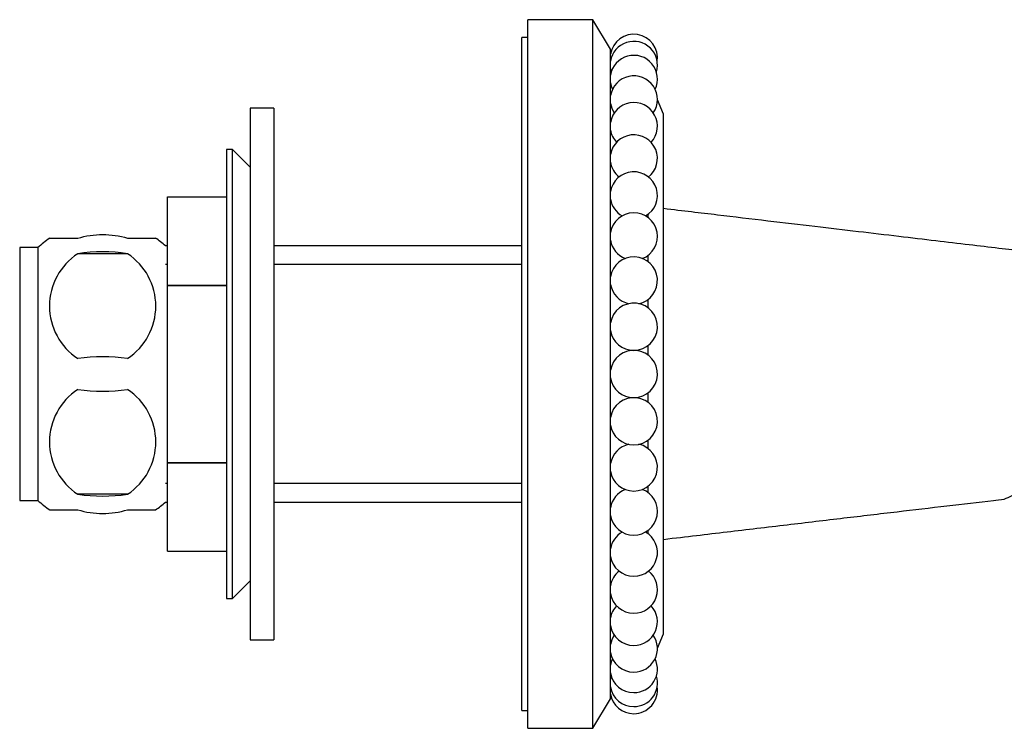
# Model space of a CAD drawing. Units: millimetres. Extents: x -37 to 205, y 65 to 289.
# Drawn here: x 82 to 132, y 178 to 214 of the extents above; entities that cross this region are included whole.
import ezdxf

# ---------------------------------------------------------------- set-up
doc = ezdxf.new("R2010")
doc.units = ezdxf.units.MM
for name, color, linetype in [('4586', 7, 'Continuous'), ('5015', 7, 'Continuous'), ('538', 7, 'Continuous'), ('7155', 7, 'Continuous'), ('7408', 7, 'Continuous'), ('8148', 7, 'Continuous'), ('Défaut', 7, 'Continuous')]:
    doc.layers.add(name, color=color, linetype=linetype)

# ---------------------------------------------------------------- blocks, each defined once
blk = doc.blocks.new('SE')
at = {"layer": '4586', "color": 7, "linetype": 'Continuous'}
for p, q in [((89.136, 202.113), (89.037, 202.113)), ((107.136, 202.113), (94.536, 202.113)), ((89.136, 201.162), (89.037, 201.162)), ((107.136, 201.162), (94.536, 201.162)), ((89.136, 190.044), (89.037, 190.044)), ((107.136, 190.044), (94.536, 190.044)), ((89.037, 189.093), (89.136, 189.093)), ((94.536, 189.093), (107.136, 189.093))]:
    blk.add_line(p, q, dxfattribs=at)
for points, knots in [([(153.845, 208.878), (153.532, 208.502), (152.982, 207.851), (152.109, 206.812), (151.213, 205.917), (150.296, 205.114), (149.332, 204.385), (148.317, 203.72), (147.192, 203.089), (145.944, 202.506), (144.559, 201.997), (143.226, 201.633), (141.979, 201.391), (140.883, 201.251), (139.874, 201.185), (138.973, 201.176), (138.178, 201.205), (137.449, 201.264), (136.77, 201.347), (136.127, 201.422), (135.455, 201.502), (134.69, 201.593), (133.747, 201.704), (132.619, 201.838), (131.301, 201.994), (129.793, 202.172), (128.101, 202.373), (126.223, 202.595), (124.175, 202.838), (121.956, 203.101), (119.584, 203.381), (116.975, 203.69), (115.34, 203.884), (114.336, 204.003)], [0.0039247, 0.0039247, 0.0039247, 0.0039247, 0.0364494, 0.0688251, 0.0981051, 0.1264267, 0.154945, 0.1835852, 0.2122636, 0.2461379, 0.2809538, 0.3166095, 0.3438245, 0.3707858, 0.3947276, 0.4153377, 0.434535, 0.451025, 0.4671136, 0.4829063, 0.496875, 0.5150413, 0.5374283, 0.5640396, 0.5954786, 0.631304, 0.6715184, 0.7161232, 0.7651181, 0.8175086, 0.8741258, 0.9349606, 1, 1, 1, 1]), ([(131.634, 189.25), (131.634, 189.25), (131.761, 189.307), (132.159, 189.485), (132.428, 189.605), (133.305, 189.993), (133.998, 190.295), (135.06, 190.748), (135.426, 190.899), (136.177, 191.192), (136.562, 191.338), (137.357, 191.561), (137.764, 191.649), (138.575, 191.816), (138.98, 191.894), (140.195, 192.116), (141.01, 192.232), (142.03, 192.348), (142.233, 192.372), (142.643, 192.409), (142.851, 192.416), (143.467, 192.455), (143.875, 192.483), (145.1, 192.539), (145.916, 192.545), (147.137, 192.52), (147.54, 192.544), (148.357, 192.601), (148.768, 192.642), (150.008, 192.794), (150.85, 192.938), (152.526, 193.262), (153.358, 193.438), (155.01, 193.809), (155.84, 194.002), (157.037, 194.27), (157.429, 194.359), (158.003, 194.488), (158.192, 194.532), (158.565, 194.612), (158.751, 194.634), (159.108, 194.735), (159.274, 194.833), (159.608, 195.021), (159.774, 195.121), (160.266, 195.429), (160.594, 195.629), (161.572, 196.205), (162.217, 196.56), (163.411, 197.18), (163.978, 197.45), (164.603, 197.74), (164.773, 197.818), (164.974, 197.909), (165.023, 197.931), (165.022, 197.93)], [0, 0, 0, 0, 0.015625, 0.015625, 0.03125, 0.03125, 0.0625, 0.0625, 0.078125, 0.078125, 0.09375, 0.09375, 0.109375, 0.109375, 0.125, 0.125, 0.15625, 0.15625, 0.1640625, 0.1640625, 0.171875, 0.171875, 0.1875, 0.1875, 0.21875, 0.21875, 0.234375, 0.234375, 0.25, 0.25, 0.28125, 0.28125, 0.3125, 0.3125, 0.34375, 0.34375, 0.359375, 0.359375, 0.3671875, 0.3671875, 0.375, 0.375, 0.3828125, 0.3828125, 0.390625, 0.390625, 0.40625, 0.40625, 0.4375, 0.4375, 0.46875, 0.46875, 0.484375, 0.484375, 0.4976075, 0.4976075, 0.4976075, 0.4976075]), ([(114.336, 187.203), (115.519, 187.343), (117.456, 187.573), (120.568, 187.942), (123.429, 188.281), (126.142, 188.602), (128.648, 188.898), (130.516, 189.118), (131.43, 189.226), (131.634, 189.25)], [0, 0, 0, 0, 0.186502, 0.362935, 0.529289, 0.685554, 0.831726, 0.967818, 1, 1, 1, 1])]:
    blk.add_open_spline(points, degree=3, knots=knots, dxfattribs=at)
at = {"layer": '5015', "color": 7, "linetype": 'Continuous'}
for p, q in [((107.436, 177.603), (107.436, 213.603)), ((110.736, 213.603), (107.436, 213.603)), ((110.736, 177.603), (110.736, 213.603)), ((111.636, 212.103), (110.736, 213.603)), ((111.636, 179.103), (111.636, 212.103)), ((114.336, 208.803), (114.02, 209.532)), ((114.336, 182.403), (114.336, 208.803)), ((113.556, 203.537), (113.556, 203.726)), ((113.556, 201.297), (113.556, 201.642)), ((113.556, 198.951), (113.556, 199.401)), ((113.556, 196.551), (113.556, 197.055)), ((113.556, 194.151), (113.556, 194.655)), ((113.556, 191.804), (113.556, 192.255)), ((113.556, 189.564), (113.556, 189.909)), ((113.556, 187.48), (113.556, 187.669)), ((114.02, 181.673), (114.336, 182.403)), ((110.736, 177.603), (111.636, 179.103)), ((107.436, 177.603), (110.736, 177.603))]:
    blk.add_line(p, q, dxfattribs=at)
for centre, start, end in [((112.82, 211.66), 351.4046, 170.6253), ((112.82, 211.302), 342.808, 170.6253), ((112.82, 210.592), 334.2091, 170.6253), ((112.82, 211.302), 189.3747, 197.192), ((112.82, 209.548), 325.6057, 170.6253), ((112.82, 210.592), 189.3747, 205.7909), ((112.82, 208.192), 316.995, 170.6253), ((112.82, 209.548), 189.3747, 214.3943), ((112.82, 208.192), 189.3747, 223.005), ((112.82, 206.555), 307.8296, 170.6253), ((112.82, 206.555), 189.3747, 231.6286), ((112.82, 204.674), 299.7232, 170.6253), ((112.82, 204.674), 189.3747, 240.2768), ((112.82, 202.589), 291.0194, 170.6253), ((112.82, 202.589), 189.3747, 248.9806), ((112.82, 200.349), 282.1402, 170.6253), ((112.82, 200.349), 189.3747, 257.8598), ((112.82, 198.003), 270, 170.6253), ((112.82, 198.003), 189.3747, 270), ((112.82, 195.603), 270, 170.6253), ((112.82, 195.603), 189.3747, 270), ((112.82, 193.203), 270, 170.6253), ((112.82, 193.203), 189.3747, 270), ((112.82, 190.857), 102.1402, 170.6253), ((112.82, 190.857), 270, 77.8598), ((112.82, 190.857), 189.3747, 270), ((112.82, 188.616), 111.0194, 170.6253), ((112.82, 188.616), 270, 68.9806), ((112.82, 188.616), 189.3747, 270), ((112.82, 186.532), 119.7232, 170.6253), ((112.82, 186.532), 270, 60.2768), ((112.82, 186.532), 189.3747, 270), ((112.82, 184.65), 128.3714, 170.6253), ((112.82, 184.65), 270, 52.1704), ((112.82, 184.65), 189.3747, 270), ((112.82, 183.014), 136.995, 170.6253), ((112.82, 183.014), 270, 43.005), ((112.82, 183.014), 189.3747, 270), ((112.82, 181.658), 145.6057, 170.6253), ((112.82, 181.658), 270, 34.3943), ((112.82, 181.658), 189.3747, 270), ((112.82, 180.614), 154.2091, 170.6253), ((112.82, 180.614), 270, 25.7909), ((112.82, 180.614), 189.3747, 270), ((112.82, 179.904), 162.808, 170.6253), ((112.82, 179.904), 270, 17.192), ((112.82, 179.904), 189.3747, 270), ((112.82, 179.546), 270, 8.5954), ((112.82, 179.546), 189.3747, 270)]:
    blk.add_arc(centre, 1.2, start, end, dxfattribs=at)
at = {"layer": '538', "color": 7, "linetype": 'Continuous'}
for p, q in [((83.161, 202.503), (84.588, 202.503)), ((87.109, 202.503), (88.535, 202.503)), ((81.636, 202.023), (81.636, 189.183)), ((82.561, 202.023), (81.636, 202.023)), ((82.561, 202.023), (82.561, 189.183)), ((87.109, 201.716), (84.588, 201.716)), ((81.636, 189.183), (82.561, 189.183)), ((87.109, 189.49), (84.588, 189.49)), ((83.161, 188.703), (84.588, 188.703)), ((87.109, 188.703), (88.535, 188.703))]:
    blk.add_line(p, q, dxfattribs=at)
for centre, radius, start, end in [((85.848, 198.525), 4.8, 124.036, 133.2268), ((85.848, 198.525), 4.8, 48.3656, 56.0615), ((86.331, 199.053), 3.182, 123.2101, 236.7899), ((85.848, 193.953), 7.864, 80.7761, 99.2239), ((85.366, 199.053), 3.182, 303.2101, 56.7899), ((85.848, 187.812), 8.67, 81.6401, 98.3599), ((86.331, 192.153), 3.182, 123.2101, 236.7899), ((85.848, 203.394), 8.67, 261.6401, 278.3599), ((85.366, 192.153), 3.182, 303.2101, 56.7899), ((85.848, 192.68), 4.8, 226.7732, 236.0615), ((85.848, 198.402), 9, 261.9484, 278.0516), ((85.848, 192.68), 4.8, 304.036, 311.6344)]:
    blk.add_arc(centre, radius, start, end, dxfattribs=at)
for points in [[(84.588, 202.503), (84.993, 202.624), (85.42, 202.687), (86.28, 202.687), (86.7, 202.625), (87.109, 202.503)], [(84.588, 188.703), (84.993, 188.582), (85.42, 188.519), (86.28, 188.519), (86.7, 188.581), (87.109, 188.703)]]:
    blk.add_open_spline(points, degree=3, knots=[0, 0, 0, 0, 0.5, 0.5, 1, 1, 1, 1], dxfattribs=at)
at = {"layer": '7155', "color": 7, "linetype": 'Continuous'}
for p, q in [((92.136, 207.003), (92.136, 184.203)), ((92.436, 207.003), (92.136, 207.003)), ((92.436, 184.203), (92.436, 207.003)), ((93.336, 206.103), (92.436, 207.003)), ((89.136, 200.113), (89.136, 204.603)), ((89.136, 204.603), (92.136, 204.603)), ((89.136, 204.603), (92.136, 204.603)), ((89.136, 200.113), (89.136, 200.093)), ((89.136, 200.113), (92.136, 200.113)), ((89.136, 191.113), (89.136, 200.093)), ((89.136, 200.093), (92.136, 200.093)), ((89.136, 191.113), (89.136, 191.093)), ((89.136, 191.113), (92.136, 191.113)), ((89.136, 186.603), (89.136, 191.093)), ((89.136, 191.093), (92.136, 191.093)), ((89.136, 186.603), (92.136, 186.603)), ((92.436, 184.203), (93.336, 185.103)), ((92.136, 184.203), (92.436, 184.203))]:
    blk.add_line(p, q, dxfattribs=at)
at = {"layer": '7408', "color": 7, "linetype": 'Continuous'}
for p, q in [((107.136, 178.503), (107.136, 212.703)), ((107.436, 212.703), (107.136, 212.703)), ((107.136, 178.503), (107.436, 178.503))]:
    blk.add_line(p, q, dxfattribs=at)
at = {"layer": '8148', "color": 7, "linetype": 'Continuous'}
for p, q in [((93.336, 209.103), (93.336, 182.103)), ((94.536, 209.103), (93.336, 209.103)), ((94.536, 209.103), (94.536, 182.103)), ((93.336, 182.103), (94.536, 182.103))]:
    blk.add_line(p, q, dxfattribs=at)

msp = doc.modelspace()

# ---------------------------------------------------------------- block references
at = {"layer": 'Défaut'}
msp.add_blockref('SE', (0, 0), dxfattribs=at)

doc.saveas('drawing.dxf')
